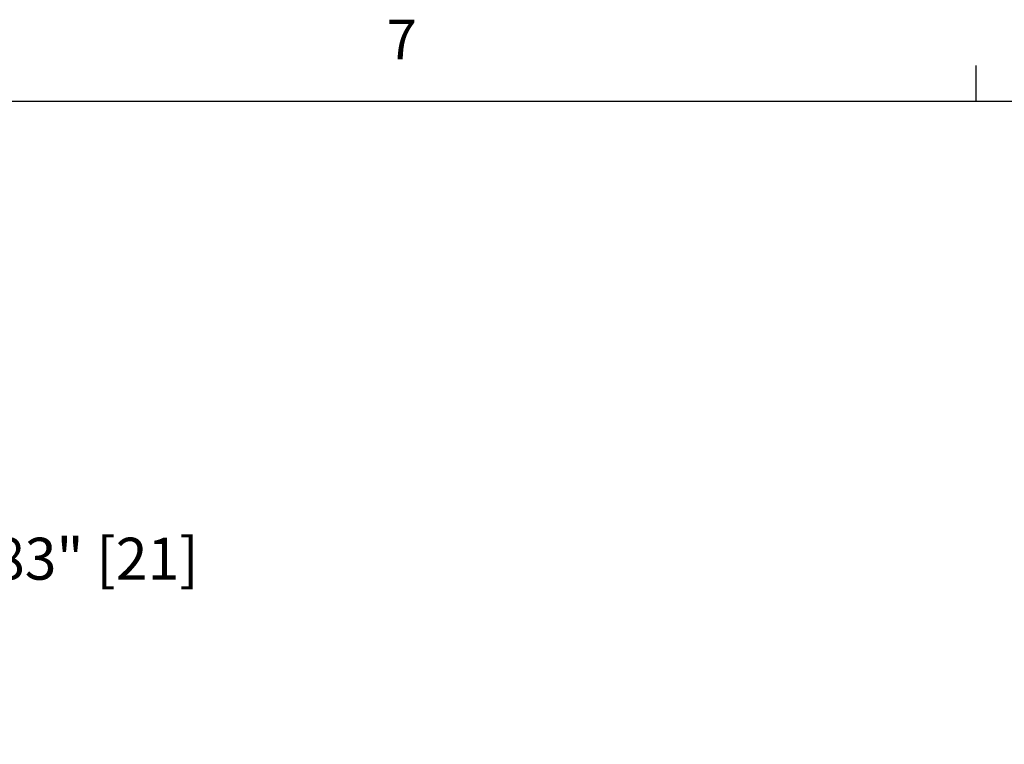
# Model space of a CAD drawing. Units: inches. Extents: x 0.1 to 60.3, y 0.1 to 46.9.
# Drawn here: x 45.9 to 52.4, y 41.9 to 46.8 of the extents above; entities that cross this region are included whole.
import ezdxf

# ---------------------------------------------------------------- set-up
doc = ezdxf.new("R2010")
doc.units = ezdxf.units.IN
doc.layers.add('Dimensions', color=254, linetype='Continuous', lineweight=5)
doc.styles.add('AtlasIED', font='arial.ttf')
doc.dimstyles.new('AtlasIED', dxfattribs={"dimtxt": 0.08, "dimasz": 0.1874, "dimexe": 0.25, "dimexo": 0.1, "dimgap": 0.12, "dimtad": 0, "dimtih": 1, "dimtoh": 1, "dimzin": 1, "dimdsep": 46, "dimtxsty": 'AtlasIED', "dimcen": 0.09, "dimadec": 1, "dimazin": 0, "dimtfac": 1, "dimtofl": 0, "dimtmove": 0, "dimatfit": 3, "dimfxl": 1, "dimtolj": 1, "dimtzin": 1, "dimarcsym": 0})

# ---------------------------------------------------------------- blocks, each defined once
blk = doc.blocks.new('AtlasIED Titleblock')
at = {"linetype": 'Continuous'}
for p, q in [((15.832, 14.0048), (15.832, 14.0767)), ((0.2517, 14.0048), (18.0578, 14.0048))]:
    blk.add_line(p, q, dxfattribs=at)
at = {"insert": (14.6707, 14.1694), "char_height": 0.08, "width": 0.062466, "attachment_point": 2, "style": 'AtlasIED'}
blk.add_mtext('7', dxfattribs=at)
blk = doc.blocks.new('*D38')
at = {"layer": 'Defpoints', "color": 0, "transparency": 16777216}
for p in [(44.3259, 41.8118), (49.9596, 41.8118), (45.843, 40.985)]:
    blk.add_point(p, dxfattribs=at)
at = {"layer": 'Dimensions', "color": 0, "lineweight": -2, "transparency": 16777216}
for p, q in [((44.3259, 42.4677), (44.3259, 43.1236)), ((44.3259, 43.1236), (44.9818, 43.1236)), ((49.6096, 41.8118), (43.4509, 41.8118)), ((45.493, 40.985), (43.4509, 40.985)), ((44.3259, 40.3291), (44.3259, 39.6732))]:
    blk.add_line(p, q, dxfattribs=at)
at = {"layer": 'Dimensions', "color": 0, "transparency": 16777216}
for points in [[(44.2166, 42.4677), (44.4352, 42.4677), (44.3259, 41.8118)], [(44.2166, 40.3291), (44.4352, 40.3291), (44.3259, 40.985)]]:
    blk.add_solid(points, dxfattribs=at)
at = {"layer": 'Dimensions', "color": 0, "transparency": 16777216, "insert": (46.2116, 43.303), "char_height": 0.28, "attachment_point": 2, "style": 'AtlasIED'}
blk.add_mtext('\\A1;0.83" [21]', dxfattribs=at)

msp = doc.modelspace()

# ---------------------------------------------------------------- block references
at = {"xscale": 3.3, "yscale": 3.3, "zscale": 3.3}
msp.add_blockref('AtlasIED Titleblock', (0, 0), dxfattribs=at)

# ---------------------------------------------------------------- dimensions: what is measured, and where the dimension line sits
at = {"layer": 'Dimensions'}
dim = msp.add_linear_dim(base=(44.3259, 41.8118), p1=(45.843, 40.985), p2=(49.9596, 41.8118), angle=90, dimstyle='AtlasIED', override={"dimscale": 3.5, "dimpost": '"'}, dxfattribs=at)
dim.commit()
dim.dimension.update_dxf_attribs({"geometry": '*D38', "text_midpoint": (46.2116, 43.1236), "dimtype": 160})

doc.saveas('drawing.dxf')
